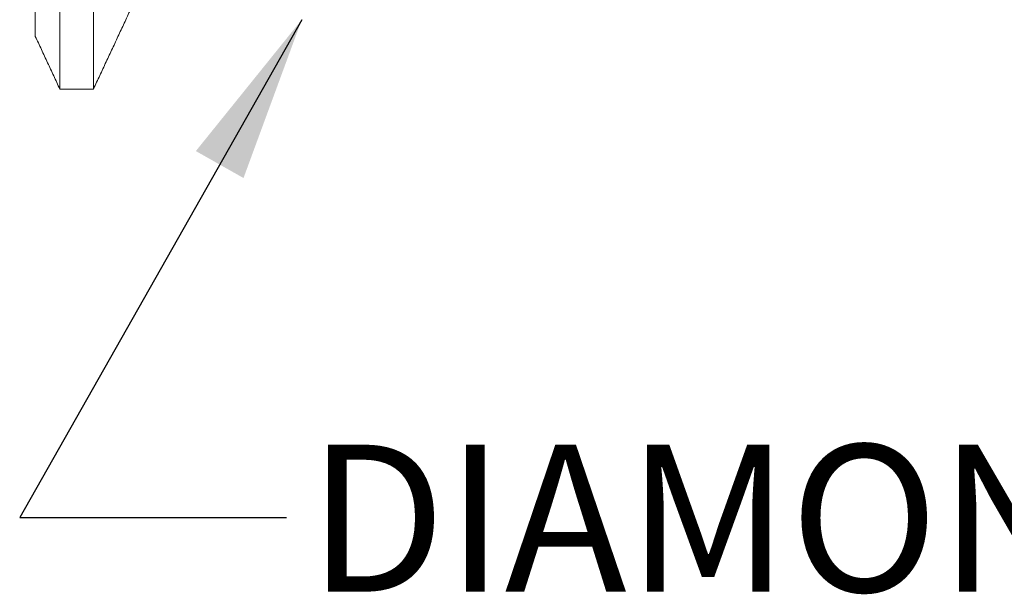
# Model space of a CAD drawing. Units: millimetres. Extents: x 8 to 270, y 5 to 208.
# Drawn here: x 155 to 178, y 149 to 163 of the extents above; entities that cross this region are included whole.
import ezdxf

# ---------------------------------------------------------------- set-up
doc = ezdxf.new("R2010")
doc.units = ezdxf.units.MM
doc.layers.add('LOGO__2', color=250, linetype='Continuous')
doc.styles.add('SLDTEXTSTYLE1', font='TXT', dxfattribs={"width": 0.75})
doc.dimstyles.new('SLDDIMSTYLE0', dxfattribs={"dimtxt": 3.5, "dimasz": 3.9624, "dimexe": 0, "dimexo": 0.0625, "dimgap": 0.875, "dimtad": 0, "dimtih": 1, "dimtoh": 1, "dimlfac": 0.2, "dimrnd": 1e-09, "dimzin": 12, "dimdsep": 46, "dimtxsty": 'SLDTEXTSTYLE1', "dimsah": 1, "dimcen": 0.09, "dimadec": 0, "dimazin": 0, "dimtfac": 1, "dimtofl": 0, "dimtmove": 0, "dimatfit": 3, "dimfxl": 0, "dimtolj": 1, "dimtzin": 12, "dimarcsym": 0})
doc.dimstyles.new('SLDDIMSTYLE1', dxfattribs={"dimtxt": 3.9624, "dimasz": 3.9624, "dimexe": 0, "dimexo": 0.0625, "dimgap": 0.9906, "dimtad": 0, "dimtih": 1, "dimtoh": 1, "dimdec": 0, "dimrnd": 1e-09, "dimzin": 0, "dimdsep": 46, "dimtxsty": 'Standard', "dimsah": 1, "dimcen": 0.09, "dimadec": 0, "dimazin": 0, "dimtfac": 1, "dimtdec": 0, "dimtofl": 0, "dimtmove": 0, "dimatfit": 3, "dimfxl": 0, "dimtolj": 1, "dimtzin": 0, "dimarcsym": 0})

# ---------------------------------------------------------------- blocks, each defined once
blk = doc.blocks.new('*D9')
at = {"layer": 'LOGO__2'}
for p, q in [((179.061, 196.339), (228.626, 196.339)), ((225.451, 196.339), (225.451, 182.09)), ((225.451, 162.789), (225.451, 176.537)), ((179.061, 162.789), (228.626, 162.789))]:
    blk.add_line(p, q, dxfattribs=at)
for points in [[(225.451, 196.339), (224.79, 192.377), (226.111, 192.377)], [(225.451, 162.789), (226.111, 166.751), (224.79, 166.751)]]:
    blk.add_solid(points, dxfattribs=at)
at = {"layer": 'LOGO__2', "char_height": 3.5, "attachment_point": 1, "style": 'SLDTEXTSTYLE1'}
for s, insert in [('%%c', (212.351, 181.048)), ('6.71', (217.628, 181.048)), ('MAX', (227.971, 181.048))]:
    blk.add_mtext(s, dxfattribs=dict(at, insert=insert))

msp = doc.modelspace()

# ---------------------------------------------------------------- linework, layer by layer
at = {"color": 7, "linetype": 'Continuous', "lineweight": 15}
for p, q in [((155.191, 162.391), (155.191, 179.564)), ((155.775, 161.139), (155.775, 179.564)), ((156.575, 161.139), (156.575, 179.564))]:
    msp.add_line(p, q, dxfattribs=at)
for points in [[(156.575, 161.139), (157.776, 163.714)], [(155.191, 162.391), (155.775, 161.139)], [(155.775, 161.139), (156.575, 161.139)]]:
    msp.add_open_spline(points, degree=1, dxfattribs=at)

# ---------------------------------------------------------------- texts
at = {"layer": 'LOGO__2', "insert": (161.672, 152.674), "char_height": 3.5, "attachment_point": 1, "style": 'SLDTEXTSTYLE1'}
msp.add_mtext('DIAMOND KNURL', dxfattribs=at)

# ---------------------------------------------------------------- dimensions: what is measured, and where the dimension line sits
at = {"layer": 'LOGO__2'}
dim = msp.add_linear_dim(base=(225.451, 162.789), p1=(177.791, 196.339), p2=(177.791, 162.789), angle=90, text='%%c<> MAX ', dimstyle='SLDDIMSTYLE0', dxfattribs=at)
dim.commit()
dim.dimension.update_dxf_attribs({"geometry": '*D9', "text_midpoint": (225.451, 179.313), "dimtype": 160})

# ---------------------------------------------------------------- leaders
msp.add_leader([(161.529, 162.789), (154.819, 150.94), (161.169, 150.94)], dimstyle='SLDDIMSTYLE1', dxfattribs=at)

doc.saveas('drawing.dxf')
